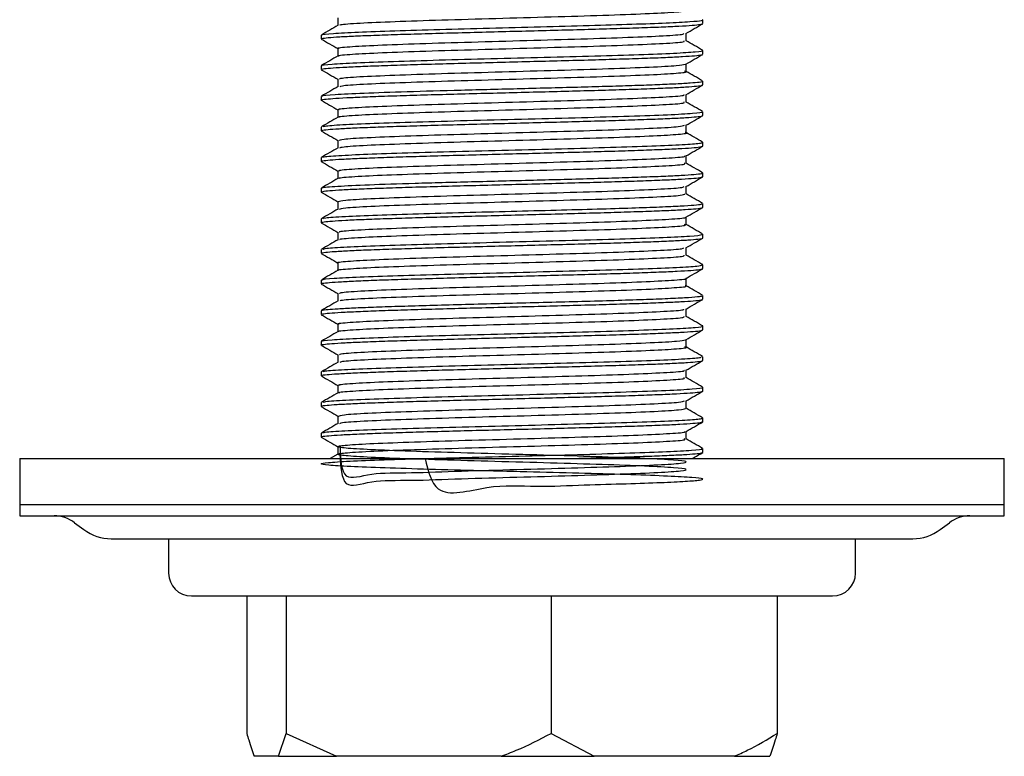
# Model space of a CAD drawing. Units: millimetres. Extents: x 17 to 270, y 25 to 441.
# Drawn here: x 147 to 190, y 184 to 216 of the extents above; entities that cross this region are included whole.
import ezdxf

# ---------------------------------------------------------------- set-up
doc = ezdxf.new("R2010")
doc.units = ezdxf.units.MM

msp = doc.modelspace()

# ---------------------------------------------------------------- linework, layer by layer
at = {"color": 7, "linetype": 'Continuous', "lineweight": 25}
for p, q in [((161.268, 216.517), (161.268, 216.188)), ((177.206, 216.268), (177.206, 216.434)), ((160.544, 215.765), (160.544, 215.599)), ((177.206, 214.931), (177.206, 215.097)), ((160.544, 214.428), (160.544, 214.262)), ((177.206, 213.593), (177.206, 213.76)), ((160.544, 213.091), (160.544, 212.924)), ((177.206, 212.256), (177.206, 212.423)), ((160.544, 211.754), (160.544, 211.587)), ((177.206, 210.919), (177.206, 211.086)), ((160.544, 210.417), (160.544, 210.251)), ((177.206, 209.582), (177.206, 209.749)), ((160.544, 209.08), (160.544, 208.914)), ((177.206, 208.246), (177.206, 208.412)), ((160.544, 207.743), (160.544, 207.577)), ((177.206, 206.908), (177.206, 207.075)), ((160.544, 206.406), (160.544, 206.24)), ((177.202, 205.744), (177.172, 205.748)), ((177.204, 205.567), (177.195, 205.571)), ((177.206, 205.571), (177.206, 205.738)), ((160.544, 205.069), (160.544, 204.902)), ((177.206, 204.234), (177.206, 204.401)), ((160.544, 203.732), (160.544, 203.565)), ((177.206, 202.897), (177.206, 203.064)), ((160.544, 202.395), (160.544, 202.229)), ((177.206, 201.561), (177.206, 201.727)), ((160.544, 201.058), (160.544, 200.892)), ((176.48, 200.807), (176.48, 201.137)), ((177.206, 200.224), (177.206, 200.39)), ((160.544, 199.721), (160.544, 199.555)), ((176.48, 199.47), (176.48, 199.799)), ((176.478, 199.476), (176.45, 199.48)), ((177.206, 198.886), (177.206, 199.053)), ((160.544, 198.384), (160.544, 198.217)), ((161.275, 197.474), (160.939, 197.28)), ((177.206, 197.549), (177.206, 197.716)), ((147.375, 197.28), (147.375, 195.28)), ((147.375, 197.28), (148.525, 197.28)), ((148.525, 197.28), (190.375, 197.28)), ((190.375, 195.28), (190.375, 197.28)), ((147.375, 195.28), (147.375, 194.78)), ((147.375, 195.28), (169.436, 195.28)), ((147.375, 195.28), (148.525, 195.28)), ((148.525, 195.28), (190.375, 195.28)), ((169.436, 195.28), (190.375, 195.28)), ((190.375, 194.78), (190.375, 195.28)), ((147.375, 194.78), (169.436, 194.78)), ((149.775, 194.48), (150.175, 194.18)), ((169.436, 194.78), (190.375, 194.78)), ((187.575, 194.18), (187.975, 194.48)), ((151.375, 193.78), (186.375, 193.78)), ((153.875, 193.78), (153.875, 192.28)), ((183.875, 192.28), (183.875, 193.78)), ((154.875, 191.28), (182.875, 191.28)), ((157.294, 191.28), (157.294, 185.28)), ((159.01, 191.28), (159.01, 185.28)), ((170.59, 191.28), (170.59, 185.28)), ((180.455, 191.28), (180.455, 185.28)), ((158.684, 184.28), (159.01, 185.28)), ((159.01, 185.28), (161.204, 184.28)), ((170.59, 185.28), (172.46, 184.28)), ((158.684, 184.28), (157.619, 184.28)), ((158.684, 184.28), (161.204, 184.28)), ((168.396, 184.28), (161.204, 184.28)), ((168.396, 184.28), (172.46, 184.28)), ((178.586, 184.28), (172.46, 184.28)), ((178.586, 184.28), (180.13, 184.28))]:
    msp.add_line(p, q, dxfattribs=at)
at = {"color": 7, "linetype": 'Continuous', "lineweight": 25, "flags": 128}
for points in [[(176.48, 215.514), (176.48, 215.682), (176.48, 215.843)], [(161.269, 215.18), (161.269, 215.013), (161.269, 214.851)], [(176.48, 214.177), (176.48, 214.344), (176.48, 214.506)], [(161.269, 213.843), (161.269, 213.676), (161.269, 213.514)], [(176.481, 212.841), (176.481, 213.008), (176.481, 213.169)], [(161.268, 212.506), (161.268, 212.339), (161.268, 212.177)], [(176.482, 211.503), (176.482, 211.671), (176.482, 211.833)], [(161.268, 211.169), (161.268, 211.002), (161.268, 210.84)], [(176.481, 210.167), (176.481, 210.334), (176.481, 210.496)], [(161.268, 209.832), (161.268, 209.665), (161.268, 209.503)], [(176.481, 208.829), (176.481, 208.997), (176.481, 209.159)], [(161.269, 208.495), (161.269, 208.328), (161.269, 208.166)], [(176.48, 207.492), (176.48, 207.66), (176.48, 207.821)], [(161.269, 207.158), (161.269, 206.991), (161.269, 206.829)], [(176.481, 206.155), (176.481, 206.322), (176.481, 206.484)], [(161.268, 205.821), (161.268, 205.654), (161.268, 205.492)], [(176.482, 204.819), (176.482, 204.986), (176.482, 205.148)], [(161.268, 204.485), (161.268, 204.317), (161.268, 204.155)], [(176.482, 203.482), (176.482, 203.649), (176.482, 203.811)], [(161.268, 203.147), (161.268, 202.98), (161.268, 202.818)], [(176.481, 202.144), (176.481, 202.312), (176.481, 202.474)], [(161.269, 201.81), (161.269, 201.643), (161.269, 201.481)], [(161.269, 200.473), (161.269, 200.306), (161.269, 200.144)], [(161.268, 199.136), (161.268, 198.969), (161.268, 198.807)], [(176.481, 198.133), (176.481, 198.301), (176.481, 198.463)], [(161.267, 197.799), (161.267, 197.632), (161.267, 197.47)]]:
    msp.add_lwpolyline(points, dxfattribs=at)
at = {"color": 7, "linetype": 'Continuous', "lineweight": 25}
for centre, radius, start, end in [((148.875, 193.28), 1.5, 53.1301, 90), ((188.875, 193.28), 1.5, 90, 126.8699), ((151.375, 195.78), 2, 233.1301, 270), ((186.375, 195.78), 2, 270, 306.8699), ((154.875, 192.28), 1, 180, 270), ((182.875, 192.28), 1, 270, 0)]:
    msp.add_arc(centre, radius, start, end, dxfattribs=at)
for points, knots in [([(161.374, 216.193), (161.369, 216.204), (161.356, 216.236), (162.164, 216.292), (163.672, 216.361), (165.759, 216.429), (168.151, 216.497), (170.622, 216.566), (172.909, 216.634), (174.801, 216.702), (176.02, 216.771), (176.56, 216.82), (176.441, 216.847), (176.423, 216.851)], [0, 0, 0, 0, 0.0462402, 0.1501353, 0.2540547, 0.3579578, 0.4618113, 0.5656971, 0.6695895, 0.773512, 0.8774054, 0.9812888, 1, 1, 1, 1]), ([(160.61, 215.765), (160.591, 215.771), (160.503, 215.796), (161.001, 215.841), (162.074, 215.9), (163.698, 215.959), (165.679, 216.017), (167.879, 216.074), (170.131, 216.131), (172.274, 216.188), (174.164, 216.244), (175.675, 216.299), (176.725, 216.354), (177.114, 216.397), (177.211, 216.423), (177.198, 216.432), (177.195, 216.434)], [0, 0, 0, 0, 0.025215, 0.114104, 0.202269, 0.289711, 0.376428, 0.462421, 0.54769, 0.632235, 0.716055, 0.79915, 0.881521, 0.963167, 0.990286, 1, 1, 1, 1]), ([(161.277, 216.193), (161.157, 216.124), (160.915, 215.984), (160.674, 215.844), (160.553, 215.775)], [0, 0, 0, 0, 0.499979, 1, 1, 1, 1]), ([(160.572, 215.599), (160.57, 215.607), (160.564, 215.626), (160.823, 215.656), (161.307, 215.693), (162.022, 215.73), (162.921, 215.764), (164, 215.8), (165.206, 215.837), (166.528, 215.872), (167.904, 215.908), (169.32, 215.945), (170.712, 215.98), (172.063, 216.016), (173.312, 216.053), (174.446, 216.088), (175.411, 216.123), (176.201, 216.16), (176.769, 216.195), (177.11, 216.228), (177.153, 216.248), (177.171, 216.257)], [0, 0, 0, 0, 0.034351, 0.088119, 0.143447, 0.197215, 0.252542, 0.30631, 0.361636, 0.415404, 0.470731, 0.524499, 0.579827, 0.633594, 0.688922, 0.74269, 0.798017, 0.851784, 0.907111, 0.960879, 1, 1, 1, 1]), ([(176.47, 215.838), (176.592, 215.908), (176.836, 216.049), (177.08, 216.19), (177.202, 216.261)], [0, 0, 0, 0, 0.499982, 1, 1, 1, 1]), ([(160.544, 215.594), (160.666, 215.523), (160.908, 215.384), (161.15, 215.244), (161.269, 215.175)], [0, 0, 0, 0, 0.504841, 1, 1, 1, 1]), ([(161.32, 214.846), (161.304, 214.85), (161.183, 214.876), (161.709, 214.925), (162.909, 214.993), (164.789, 215.062), (167.068, 215.13), (169.538, 215.198), (171.937, 215.267), (174.032, 215.335), (175.564, 215.404), (176.415, 215.463), (176.396, 215.5), (176.389, 215.514)], [0, 0, 0, 0, 0.015944, 0.11823, 0.220502, 0.322737, 0.424979, 0.52722, 0.629507, 0.73177, 0.834032, 0.936245, 1, 1, 1, 1]), ([(161.321, 215.18), (161.304, 215.184), (161.183, 215.21), (161.709, 215.259), (162.909, 215.328), (164.789, 215.396), (167.068, 215.464), (169.538, 215.533), (171.936, 215.601), (174.034, 215.669), (175.557, 215.738), (176.381, 215.794), (176.376, 215.827), (176.374, 215.838)], [0, 0, 0, 0, 0.01627, 0.120293, 0.224301, 0.328273, 0.432251, 0.536229, 0.640252, 0.744252, 0.848251, 0.9522, 1, 1, 1, 1]), ([(177.197, 215.106), (177.076, 215.175), (176.837, 215.313), (176.598, 215.451), (176.48, 215.52)], [0, 0, 0, 0, 0.505501, 1, 1, 1, 1]), ([(160.598, 214.428), (160.581, 214.432), (160.486, 214.457), (160.951, 214.5), (161.994, 214.56), (163.628, 214.62), (165.655, 214.679), (167.937, 214.739), (170.291, 214.798), (172.535, 214.858), (174.492, 214.917), (176.02, 214.977), (176.962, 215.037), (177.266, 215.079), (177.189, 215.102), (177.178, 215.106)], [0, 0, 0, 0, 0.018736, 0.106671, 0.194606, 0.282541, 0.370476, 0.458411, 0.546346, 0.63428, 0.722215, 0.81015, 0.898085, 0.98602, 1, 1, 1, 1]), ([(161.279, 214.857), (161.158, 214.787), (160.917, 214.647), (160.675, 214.508), (160.555, 214.438)], [0, 0, 0, 0, 0.499979, 1, 1, 1, 1]), ([(160.557, 214.262), (160.568, 214.272), (160.593, 214.295), (160.915, 214.328), (161.46, 214.364), (162.215, 214.401), (163.165, 214.436), (164.269, 214.471), (165.514, 214.509), (166.843, 214.544), (168.242, 214.579), (169.647, 214.617), (171.042, 214.652), (172.363, 214.687), (173.596, 214.724), (174.686, 214.759), (175.618, 214.794), (176.355, 214.831), (176.872, 214.867), (177.148, 214.896), (177.163, 214.914), (177.167, 214.92)], [0, 0, 0, 0, 0.046465, 0.101801, 0.155578, 0.210915, 0.264692, 0.320028, 0.373805, 0.429142, 0.482919, 0.538256, 0.592034, 0.647371, 0.701148, 0.756484, 0.810261, 0.865598, 0.919375, 0.974712, 1, 1, 1, 1]), ([(176.47, 214.5), (176.592, 214.571), (176.836, 214.712), (177.08, 214.853), (177.202, 214.923)], [0, 0, 0, 0, 0.499984, 1, 1, 1, 1]), ([(160.543, 214.257), (160.665, 214.187), (160.907, 214.047), (161.149, 213.907), (161.269, 213.838)], [0, 0, 0, 0, 0.504626, 1, 1, 1, 1]), ([(161.347, 213.843), (161.355, 213.859), (161.373, 213.899), (162.299, 213.961), (163.893, 214.029), (166.025, 214.097), (168.441, 214.166), (170.903, 214.234), (173.16, 214.302), (174.963, 214.371), (176.168, 214.437), (176.35, 214.48), (176.436, 214.501)], [0, 0, 0, 0, 0.0747615, 0.1786919, 0.2826168, 0.3865064, 0.4904706, 0.5944122, 0.6983664, 0.8022642, 0.9061686, 1, 1, 1, 1]), ([(161.376, 213.52), (161.385, 213.533), (161.411, 213.568), (162.305, 213.626), (163.891, 213.695), (166.026, 213.763), (168.44, 213.831), (170.904, 213.9), (173.154, 213.968), (174.986, 214.036), (176.122, 214.105), (176.596, 214.155), (176.437, 214.182), (176.411, 214.187)], [0, 0, 0, 0, 0.056595, 0.15913, 0.26166, 0.364155, 0.466724, 0.56927, 0.671829, 0.774332, 0.876842, 0.9794, 1, 1, 1, 1]), ([(177.197, 213.768), (177.076, 213.838), (176.837, 213.976), (176.598, 214.114), (176.48, 214.182)], [0, 0, 0, 0, 0.505518, 1, 1, 1, 1]), ([(160.618, 213.091), (160.598, 213.098), (160.511, 213.125), (161.08, 213.174), (162.325, 213.237), (164.244, 213.302), (166.228, 213.357), (167.942, 213.402), (169.273, 213.436), (170.606, 213.47), (171.907, 213.504), (173.138, 213.539), (174.266, 213.574), (175.255, 213.61), (176.073, 213.646), (176.693, 213.682), (177.041, 213.714), (177.191, 213.74), (177.195, 213.754), (177.196, 213.76)], [0, 0, 0, 0, 0.029431, 0.122564, 0.217601, 0.31454, 0.413379, 0.463668, 0.514436, 0.565684, 0.617411, 0.669617, 0.722302, 0.775467, 0.829112, 0.883235, 0.937837, 0.974531, 1, 1, 1, 1]), ([(160.553, 212.924), (160.55, 212.925), (160.512, 212.938), (160.661, 212.964), (161.018, 213), (161.619, 213.035), (162.426, 213.072), (163.409, 213.108), (164.557, 213.143), (165.816, 213.18), (167.175, 213.216), (168.569, 213.25), (169.984, 213.288), (171.356, 213.323), (172.669, 213.358), (173.863, 213.395), (174.926, 213.431), (175.806, 213.466), (176.502, 213.503), (176.957, 213.539), (177.181, 213.565), (177.175, 213.58), (177.174, 213.583)], [0, 0, 0, 0, 0.0047693, 0.0600929, 0.1138568, 0.1691799, 0.2229438, 0.2782668, 0.3320314, 0.3873552, 0.4411197, 0.4964435, 0.5502072, 0.60553, 0.6592943, 0.7146178, 0.7683818, 0.823705, 0.8774693, 0.9327926, 0.9865573, 1, 1, 1, 1]), ([(161.28, 213.52), (161.159, 213.45), (160.917, 213.311), (160.676, 213.171), (160.555, 213.101)], [0, 0, 0, 0, 0.499978, 1, 1, 1, 1]), ([(176.471, 213.164), (176.593, 213.234), (176.837, 213.375), (177.081, 213.516), (177.203, 213.587)], [0, 0, 0, 0, 0.4999816, 1, 1, 1, 1]), ([(160.544, 212.92), (160.666, 212.849), (160.907, 212.71), (161.148, 212.57), (161.268, 212.501)], [0, 0, 0, 0, 0.505455, 1, 1, 1, 1]), ([(161.346, 212.506), (161.323, 212.513), (161.216, 212.542), (161.812, 212.593), (163.101, 212.662), (165.037, 212.73), (167.353, 212.798), (169.828, 212.867), (172.201, 212.935), (174.247, 213.003), (175.692, 213.072), (176.429, 213.125), (176.391, 213.156), (176.382, 213.164)], [0, 0, 0, 0, 0.028164, 0.132205, 0.236156, 0.340217, 0.444254, 0.548307, 0.652328, 0.756317, 0.860351, 0.964388, 1, 1, 1, 1]), ([(160.628, 211.765), (160.652, 211.778), (160.713, 211.811), (161.552, 211.864), (162.988, 211.924), (164.927, 211.985), (167.187, 212.046), (169.594, 212.107), (171.953, 212.168), (174.066, 212.229), (175.761, 212.291), (176.86, 212.353), (177.225, 212.397), (177.197, 212.42), (177.194, 212.423)], [0, 0, 0, 0, 0.059613, 0.150795, 0.242356, 0.334295, 0.426613, 0.51931, 0.612386, 0.70584, 0.799673, 0.893885, 0.988475, 1, 1, 1, 1]), ([(161.346, 212.172), (161.323, 212.178), (161.216, 212.207), (161.812, 212.259), (163.101, 212.327), (165.037, 212.396), (167.353, 212.464), (169.828, 212.533), (172.202, 212.601), (174.245, 212.669), (175.7, 212.738), (176.457, 212.795), (176.401, 212.829), (176.383, 212.841)], [0, 0, 0, 0, 0.02765, 0.129937, 0.232137, 0.334445, 0.436729, 0.539028, 0.641296, 0.743532, 0.845814, 0.948098, 1, 1, 1, 1]), ([(177.198, 212.431), (177.078, 212.501), (176.839, 212.639), (176.6, 212.777), (176.481, 212.845)], [0, 0, 0, 0, 0.505216, 1, 1, 1, 1]), ([(161.279, 212.184), (161.158, 212.114), (160.917, 211.974), (160.675, 211.835), (160.555, 211.765)], [0, 0, 0, 0, 0.4999842, 1, 1, 1, 1]), ([(160.571, 211.587), (160.563, 211.591), (160.534, 211.607), (160.725, 211.635), (161.139, 211.672), (161.794, 211.706), (162.639, 211.744), (163.671, 211.78), (164.84, 211.814), (166.135, 211.851), (167.496, 211.888), (168.909, 211.922), (170.308, 211.958), (171.678, 211.995), (172.958, 212.03), (174.132, 212.066), (175.147, 212.103), (175.991, 212.138), (176.633, 212.174), (177.032, 212.211), (177.214, 212.234), (177.196, 212.246), (177.196, 212.247)], [0, 0, 0, 0, 0.01841, 0.072118, 0.127384, 0.181092, 0.236359, 0.290068, 0.345334, 0.399043, 0.454308, 0.508017, 0.563283, 0.616992, 0.672257, 0.725966, 0.781232, 0.834941, 0.890208, 0.943916, 0.999182, 1, 1, 1, 1]), ([(176.472, 211.827), (176.594, 211.898), (176.838, 212.039), (177.082, 212.18), (177.204, 212.25)], [0, 0, 0, 0, 0.4999792, 1, 1, 1, 1]), ([(160.545, 211.582), (160.667, 211.512), (160.908, 211.372), (161.149, 211.233), (161.268, 211.164)], [0, 0, 0, 0, 0.506149, 1, 1, 1, 1]), ([(161.323, 211.169), (161.353, 211.188), (161.421, 211.23), (162.45, 211.294), (164.121, 211.363), (166.297, 211.431), (168.732, 211.5), (171.181, 211.568), (173.4, 211.636), (175.132, 211.705), (176.232, 211.768), (176.355, 211.809), (176.409, 211.827)], [0, 0, 0, 0, 0.086504, 0.190362, 0.29421, 0.398083, 0.501934, 0.605744, 0.709579, 0.813428, 0.917303, 1, 1, 1, 1]), ([(161.363, 210.846), (161.391, 210.861), (161.462, 210.899), (162.455, 210.96), (164.12, 211.029), (166.297, 211.097), (168.731, 211.165), (171.183, 211.234), (173.393, 211.302), (175.161, 211.37), (176.205, 211.439), (176.623, 211.486), (176.457, 211.511), (176.444, 211.513)], [0, 0, 0, 0, 0.06937, 0.171816, 0.274253, 0.376713, 0.479152, 0.581551, 0.683975, 0.786411, 0.888874, 0.991305, 1, 1, 1, 1]), ([(177.198, 211.094), (177.078, 211.164), (176.839, 211.302), (176.6, 211.44), (176.482, 211.509)], [0, 0, 0, 0, 0.505299, 1, 1, 1, 1]), ([(161.277, 210.846), (161.156, 210.776), (160.915, 210.636), (160.673, 210.497), (160.553, 210.427)], [0, 0, 0, 0, 0.499983, 1, 1, 1, 1]), ([(160.572, 210.251), (160.568, 210.257), (160.557, 210.276), (160.801, 210.307), (161.277, 210.344), (161.974, 210.378), (162.871, 210.414), (163.931, 210.451), (165.141, 210.486), (166.446, 210.522), (167.833, 210.559), (169.236, 210.594), (170.641, 210.63), (171.984, 210.667), (173.251, 210.702), (174.382, 210.737), (175.366, 210.775), (176.16, 210.81), (176.746, 210.845), (177.104, 210.879), (177.156, 210.9), (177.179, 210.91)], [0, 0, 0, 0, 0.030504, 0.085757, 0.139454, 0.194708, 0.248405, 0.303658, 0.357355, 0.412609, 0.466305, 0.521558, 0.575255, 0.630508, 0.684205, 0.73946, 0.793156, 0.848409, 0.902106, 0.95736, 1, 1, 1, 1]), ([(160.629, 210.427), (160.623, 210.435), (160.601, 210.462), (161.239, 210.509), (162.483, 210.569), (164.265, 210.628), (166.396, 210.688), (168.723, 210.748), (171.06, 210.807), (173.228, 210.867), (175.055, 210.926), (176.408, 210.986), (177.025, 211.036), (177.21, 211.069), (177.193, 211.082), (177.188, 211.086)], [0, 0, 0, 0, 0.034456, 0.1248887, 0.2153215, 0.3057542, 0.3961869, 0.4866196, 0.5770524, 0.6674851, 0.7579178, 0.8483506, 0.9387833, 0.9841105, 1, 1, 1, 1]), ([(176.472, 210.49), (176.594, 210.561), (176.838, 210.702), (177.082, 210.843), (177.204, 210.913)], [0, 0, 0, 0, 0.49998, 1, 1, 1, 1]), ([(161.361, 209.832), (161.337, 209.841), (161.253, 209.873), (161.928, 209.927), (163.299, 209.996), (165.293, 210.064), (167.638, 210.132), (170.115, 210.201), (172.459, 210.269), (174.454, 210.337), (175.817, 210.406), (176.476, 210.457), (176.413, 210.485), (176.401, 210.49)], [0, 0, 0, 0, 0.040305, 0.144183, 0.248103, 0.352005, 0.455875, 0.559745, 0.663625, 0.767544, 0.871439, 0.975337, 1, 1, 1, 1]), ([(160.546, 210.245), (160.668, 210.174), (160.908, 210.035), (161.149, 209.896), (161.268, 209.827)], [0, 0, 0, 0, 0.506333, 1, 1, 1, 1]), ([(161.349, 209.507), (161.336, 209.513), (161.271, 209.542), (161.936, 209.593), (163.297, 209.661), (165.294, 209.73), (167.638, 209.798), (170.115, 209.866), (172.46, 209.935), (174.452, 210.003), (175.826, 210.072), (176.496, 210.126), (176.412, 210.158), (176.388, 210.167)], [0, 0, 0, 0, 0.0260078, 0.1297149, 0.2334633, 0.3371929, 0.4408915, 0.5445899, 0.6482988, 0.7520463, 0.8557694, 0.9594962, 1, 1, 1, 1]), ([(177.197, 209.758), (177.076, 209.828), (176.838, 209.966), (176.599, 210.104), (176.481, 210.172)], [0, 0, 0, 0, 0.506372, 1, 1, 1, 1]), ([(161.275, 209.507), (161.155, 209.438), (160.913, 209.298), (160.672, 209.159), (160.551, 209.089)], [0, 0, 0, 0, 0.499985, 1, 1, 1, 1]), ([(160.563, 208.914), (160.57, 208.924), (160.586, 208.945), (160.894, 208.978), (161.42, 209.015), (162.172, 209.051), (163.104, 209.085), (164.209, 209.122), (165.437, 209.158), (166.774, 209.193), (168.158, 209.23), (169.575, 209.266), (170.96, 209.301), (172.297, 209.338), (173.526, 209.374), (174.634, 209.409), (175.568, 209.445), (176.322, 209.482), (176.848, 209.516), (177.141, 209.548), (177.16, 209.566), (177.167, 209.573)], [0, 0, 0, 0, 0.044153, 0.09785, 0.153104, 0.2068, 0.262054, 0.31575, 0.371003, 0.424699, 0.479953, 0.53365, 0.588904, 0.6426, 0.697853, 0.75155, 0.806804, 0.8605, 0.915754, 0.96945, 1, 1, 1, 1]), ([(160.622, 209.089), (160.611, 209.095), (160.558, 209.122), (161.199, 209.17), (162.547, 209.235), (164.245, 209.29), (165.82, 209.335), (167.103, 209.369), (168.447, 209.404), (169.816, 209.438), (171.175, 209.474), (172.485, 209.509), (173.706, 209.545), (174.8, 209.582), (175.729, 209.618), (176.463, 209.656), (176.959, 209.693), (177.198, 209.724), (177.184, 209.743), (177.18, 209.749)], [0, 0, 0, 0, 0.026684, 0.122518, 0.220622, 0.320996, 0.372195, 0.423966, 0.476309, 0.529225, 0.582713, 0.636773, 0.691406, 0.74661, 0.802387, 0.858736, 0.915657, 0.97315, 1, 1, 1, 1]), ([(176.472, 209.153), (176.594, 209.224), (176.838, 209.365), (177.082, 209.506), (177.204, 209.576)], [0, 0, 0, 0, 0.4999804, 1, 1, 1, 1]), ([(161.287, 208.495), (161.348, 208.517), (161.471, 208.561), (162.616, 208.628), (164.354, 208.697), (166.571, 208.765), (169.022, 208.833), (171.456, 208.902), (173.634, 208.97), (175.294, 209.039), (176.291, 209.1), (176.36, 209.138), (176.388, 209.153)], [0, 0, 0, 0, 0.098696, 0.202534, 0.306356, 0.410164, 0.513954, 0.617807, 0.721638, 0.825487, 0.929261, 1, 1, 1, 1]), ([(160.547, 208.908), (160.669, 208.837), (160.909, 208.698), (161.15, 208.559), (161.269, 208.49)], [0, 0, 0, 0, 0.5062954, 1, 1, 1, 1]), ([(161.335, 208.17), (161.39, 208.189), (161.512, 208.23), (162.619, 208.294), (164.353, 208.363), (166.572, 208.431), (169.021, 208.499), (171.456, 208.568), (173.633, 208.636), (175.299, 208.704), (176.331, 208.769), (176.396, 208.811), (176.426, 208.829)], [0, 0, 0, 0, 0.08438, 0.188078, 0.291759, 0.395427, 0.499077, 0.60279, 0.706481, 0.810189, 0.913823, 1, 1, 1, 1]), ([(177.195, 208.422), (177.074, 208.492), (176.836, 208.629), (176.598, 208.767), (176.481, 208.835)], [0, 0, 0, 0, 0.507034, 1, 1, 1, 1]), ([(160.549, 207.577), (160.547, 207.578), (160.508, 207.59), (160.65, 207.615), (160.989, 207.649), (161.584, 207.686), (162.372, 207.722), (163.355, 207.757), (164.484, 207.793), (165.75, 207.83), (167.092, 207.864), (168.497, 207.902), (169.9, 207.938), (171.287, 207.973), (172.593, 208.009), (173.805, 208.046), (174.867, 208.08), (175.766, 208.116), (176.467, 208.153), (176.941, 208.188), (177.176, 208.216), (177.173, 208.232), (177.173, 208.236)], [0, 0, 0, 0, 0.0025261, 0.0562232, 0.1114776, 0.1651739, 0.2204273, 0.2741241, 0.3293781, 0.3830749, 0.438329, 0.4920258, 0.5472798, 0.6009771, 0.6562316, 0.7099281, 0.7651818, 0.8188783, 0.874132, 0.9278289, 0.9830829, 1, 1, 1, 1]), ([(161.276, 208.17), (161.156, 208.101), (160.914, 207.961), (160.673, 207.821), (160.552, 207.752)], [0, 0, 0, 0, 0.499981, 1, 1, 1, 1]), ([(160.642, 207.752), (160.651, 207.764), (160.674, 207.798), (161.502, 207.851), (162.904, 207.91), (164.721, 207.968), (166.741, 208.023), (168.813, 208.076), (170.798, 208.127), (172.592, 208.175), (174.122, 208.221), (175.348, 208.265), (176.258, 208.307), (176.851, 208.346), (177.168, 208.381), (177.178, 208.402), (177.183, 208.412)], [0, 0, 0, 0, 0.056803, 0.150613, 0.241029, 0.328048, 0.411666, 0.491883, 0.568695, 0.6421, 0.712097, 0.778684, 0.841858, 0.901618, 0.957961, 1, 1, 1, 1]), ([(176.471, 207.816), (176.593, 207.887), (176.837, 208.028), (177.081, 208.169), (177.203, 208.239)], [0, 0, 0, 0, 0.49998, 1, 1, 1, 1]), ([(161.366, 207.158), (161.348, 207.17), (161.295, 207.204), (162.051, 207.261), (163.506, 207.33), (165.552, 207.398), (167.925, 207.466), (170.401, 207.535), (172.714, 207.603), (174.656, 207.671), (175.926, 207.74), (176.519, 207.788), (176.439, 207.814), (176.43, 207.816)], [0, 0, 0, 0, 0.052691, 0.156576, 0.260449, 0.364252, 0.468152, 0.572031, 0.675927, 0.77978, 0.883619, 0.987492, 1, 1, 1, 1]), ([(160.547, 207.57), (160.669, 207.5), (160.909, 207.361), (161.15, 207.222), (161.269, 207.153)], [0, 0, 0, 0, 0.506416, 1, 1, 1, 1]), ([(161.367, 206.833), (161.357, 206.842), (161.319, 206.873), (162.058, 206.927), (163.504, 206.995), (165.553, 207.064), (167.925, 207.132), (170.401, 207.2), (172.714, 207.269), (174.653, 207.337), (175.938, 207.405), (176.533, 207.457), (176.426, 207.486), (176.404, 207.492)], [0, 0, 0, 0, 0.038176, 0.141937, 0.245688, 0.349368, 0.453147, 0.556903, 0.660676, 0.764407, 0.868124, 0.971875, 1, 1, 1, 1]), ([(177.194, 207.085), (177.073, 207.155), (176.835, 207.292), (176.597, 207.43), (176.48, 207.497)], [0, 0, 0, 0, 0.507324, 1, 1, 1, 1]), ([(160.566, 206.24), (160.56, 206.243), (160.528, 206.258), (160.708, 206.286), (161.112, 206.321), (161.749, 206.357), (162.591, 206.394), (163.605, 206.428), (164.777, 206.465), (166.055, 206.502), (167.425, 206.537), (168.824, 206.572), (170.237, 206.61), (171.598, 206.644), (172.895, 206.68), (174.065, 206.717), (175.099, 206.752), (175.946, 206.788), (176.605, 206.825), (177.015, 206.86), (177.206, 206.885), (177.189, 206.898), (177.187, 206.899)], [0, 0, 0, 0, 0.014595, 0.06981, 0.123469, 0.178685, 0.232344, 0.287559, 0.341219, 0.396435, 0.450095, 0.505311, 0.55897, 0.614185, 0.667845, 0.72306, 0.77672, 0.831935, 0.885595, 0.940811, 0.99447, 1, 1, 1, 1]), ([(161.277, 206.833), (161.156, 206.764), (160.915, 206.624), (160.673, 206.485), (160.553, 206.415)], [0, 0, 0, 0, 0.499979, 1, 1, 1, 1]), ([(160.614, 206.415), (160.646, 206.429), (160.721, 206.464), (161.589, 206.518), (163.026, 206.578), (164.942, 206.637), (167.157, 206.697), (169.508, 206.756), (171.809, 206.816), (173.881, 206.876), (175.567, 206.935), (176.714, 206.995), (177.189, 207.041), (177.182, 207.068), (177.181, 207.075)], [0, 0, 0, 0, 0.066159, 0.156444, 0.246728, 0.337013, 0.427297, 0.517582, 0.607866, 0.698151, 0.788435, 0.87872, 0.969004, 1, 1, 1, 1]), ([(176.473, 206.48), (176.595, 206.55), (176.839, 206.691), (177.083, 206.832), (177.205, 206.903)], [0, 0, 0, 0, 0.4999808, 1, 1, 1, 1]), ([(161.293, 205.821), (161.285, 205.823), (161.156, 205.847), (161.639, 205.894), (162.765, 205.962), (164.598, 206.031), (166.849, 206.099), (169.313, 206.168), (171.728, 206.236), (173.86, 206.304), (175.447, 206.373), (176.344, 206.431), (176.368, 206.467), (176.376, 206.48)], [0, 0, 0, 0, 0.007167, 0.110929, 0.214614, 0.318374, 0.422125, 0.525899, 0.629647, 0.733364, 0.837097, 0.940851, 1, 1, 1, 1]), ([(160.547, 206.233), (160.669, 206.162), (160.909, 206.024), (161.149, 205.885), (161.268, 205.816)], [0, 0, 0, 0, 0.507238, 1, 1, 1, 1]), ([(161.293, 205.487), (161.285, 205.488), (161.156, 205.513), (161.639, 205.56), (162.765, 205.628), (164.598, 205.697), (166.849, 205.765), (169.313, 205.833), (171.728, 205.902), (173.858, 205.97), (175.453, 206.038), (176.377, 206.1), (176.393, 206.139), (176.4, 206.155)], [0, 0, 0, 0, 0.007008, 0.109271, 0.211458, 0.313719, 0.415972, 0.518248, 0.620496, 0.722716, 0.824951, 0.927206, 1, 1, 1, 1]), ([(177.194, 205.748), (177.073, 205.818), (176.835, 205.955), (176.598, 206.093), (176.481, 206.16)], [0, 0, 0, 0, 0.507952, 1, 1, 1, 1]), ([(160.574, 204.902), (160.568, 204.908), (160.552, 204.926), (160.783, 204.957), (161.241, 204.992), (161.933, 205.028), (162.812, 205.066), (163.873, 205.101), (165.066, 205.136), (166.378, 205.173), (167.748, 205.209), (169.164, 205.243), (170.558, 205.28), (171.918, 205.316), (173.178, 205.351), (174.328, 205.389), (175.313, 205.424), (176.124, 205.459), (176.717, 205.496), (177.097, 205.531), (177.157, 205.552), (177.185, 205.562)], [0, 0, 0, 0, 0.028218, 0.081837, 0.137011, 0.19063, 0.245804, 0.299424, 0.354599, 0.408218, 0.463391, 0.517011, 0.572185, 0.625804, 0.680978, 0.734597, 0.789771, 0.843391, 0.898565, 0.952185, 1, 1, 1, 1]), ([(160.615, 205.069), (160.595, 205.076), (160.513, 205.102), (161.035, 205.148), (162.148, 205.208), (163.831, 205.267), (165.894, 205.327), (168.193, 205.386), (170.544, 205.446), (172.764, 205.505), (174.686, 205.565), (176.139, 205.624), (177.054, 205.682), (177.137, 205.72), (177.177, 205.738)], [0, 0, 0, 0, 0.028677, 0.117784, 0.206892, 0.296, 0.385108, 0.474215, 0.563323, 0.652431, 0.741539, 0.830646, 0.919754, 1, 1, 1, 1]), ([(176.474, 205.143), (176.596, 205.214), (176.84, 205.355), (177.084, 205.496), (177.206, 205.566)], [0, 0, 0, 0, 0.499979, 1, 1, 1, 1]), ([(161.276, 205.497), (161.155, 205.427), (160.914, 205.287), (160.672, 205.148), (160.552, 205.078)], [0, 0, 0, 0, 0.499981, 1, 1, 1, 1]), ([(161.361, 204.484), (161.354, 204.499), (161.337, 204.536), (162.185, 204.595), (163.722, 204.664), (165.816, 204.732), (168.215, 204.8), (170.685, 204.869), (172.963, 204.937), (174.846, 205.005), (176.026, 205.074), (176.563, 205.12), (176.469, 205.143), (176.467, 205.143)], [0, 0, 0, 0, 0.064373, 0.168132, 0.271887, 0.375679, 0.47945, 0.583195, 0.686932, 0.790691, 0.894481, 0.998247, 1, 1, 1, 1]), ([(160.547, 204.896), (160.669, 204.825), (160.909, 204.686), (161.149, 204.548), (161.268, 204.479)], [0, 0, 0, 0, 0.507965, 1, 1, 1, 1]), ([(161.375, 204.161), (161.373, 204.171), (161.368, 204.205), (162.191, 204.261), (163.721, 204.329), (165.816, 204.398), (168.215, 204.466), (170.684, 204.534), (172.964, 204.603), (174.843, 204.671), (176.039, 204.74), (176.569, 204.789), (176.446, 204.815), (176.43, 204.819)], [0, 0, 0, 0, 0.048682, 0.152568, 0.25645, 0.360368, 0.464265, 0.568137, 0.672, 0.775886, 0.879803, 0.983695, 1, 1, 1, 1]), ([(177.196, 204.41), (177.076, 204.48), (176.837, 204.618), (176.599, 204.756), (176.482, 204.824)], [0, 0, 0, 0, 0.506753, 1, 1, 1, 1]), ([(160.578, 203.742), (160.572, 203.743), (160.522, 203.756), (160.747, 203.78), (161.118, 203.814), (161.746, 203.849), (162.569, 203.885), (163.592, 203.921), (164.787, 203.958), (166.129, 203.995), (167.581, 204.033), (169.1, 204.072), (170.637, 204.111), (172.137, 204.151), (173.544, 204.192), (174.799, 204.233), (175.846, 204.275), (176.637, 204.318), (177.057, 204.356), (177.205, 204.384), (177.196, 204.397), (177.193, 204.401)], [0, 0, 0, 0, 0.006881, 0.057936, 0.109957, 0.162941, 0.21689, 0.271803, 0.327681, 0.384522, 0.442327, 0.501096, 0.560828, 0.621524, 0.683183, 0.745805, 0.80939, 0.873938, 0.939449, 0.983701, 1, 1, 1, 1]), ([(161.277, 204.161), (161.156, 204.091), (160.915, 203.951), (160.673, 203.812), (160.552, 203.742)], [0, 0, 0, 0, 0.4999798, 1, 1, 1, 1]), ([(160.565, 203.565), (160.569, 203.574), (160.579, 203.595), (160.869, 203.629), (161.388, 203.665), (162.121, 203.699), (163.052, 203.737), (164.139, 203.773), (165.371, 203.807), (166.692, 203.844), (168.086, 203.88), (169.491, 203.915), (170.89, 203.952), (172.22, 203.988), (173.466, 204.023), (174.572, 204.06), (175.524, 204.096), (176.283, 204.13), (176.827, 204.167), (177.135, 204.199), (177.162, 204.218), (177.172, 204.225)], [0, 0, 0, 0, 0.040299, 0.095477, 0.149099, 0.204277, 0.257899, 0.313076, 0.366699, 0.421876, 0.475498, 0.530675, 0.584297, 0.639474, 0.693097, 0.748275, 0.801897, 0.857075, 0.910696, 0.965873, 1, 1, 1, 1]), ([(176.474, 203.806), (176.596, 203.877), (176.84, 204.018), (177.084, 204.159), (177.206, 204.229)], [0, 0, 0, 0, 0.49998, 1, 1, 1, 1]), ([(160.547, 203.559), (160.669, 203.488), (160.909, 203.35), (161.15, 203.211), (161.268, 203.142)], [0, 0, 0, 0, 0.507739, 1, 1, 1, 1]), ([(161.326, 203.147), (161.308, 203.151), (161.188, 203.178), (161.733, 203.228), (162.949, 203.296), (164.844, 203.365), (167.131, 203.433), (169.602, 203.501), (171.994, 203.57), (174.08, 203.638), (175.59, 203.707), (176.395, 203.763), (176.381, 203.796), (176.377, 203.806)], [0, 0, 0, 0, 0.019037, 0.122705, 0.226434, 0.330143, 0.433841, 0.537513, 0.641187, 0.744912, 0.848617, 0.952342, 1, 1, 1, 1]), ([(161.326, 202.813), (161.307, 202.817), (161.188, 202.844), (161.733, 202.894), (162.949, 202.962), (164.844, 203.031), (167.131, 203.099), (169.602, 203.167), (171.995, 203.236), (174.078, 203.304), (175.596, 203.372), (176.422, 203.432), (176.397, 203.468), (176.387, 203.482)], [0, 0, 0, 0, 0.018715, 0.120921, 0.223189, 0.325435, 0.427671, 0.529882, 0.632095, 0.734357, 0.8366, 0.938863, 1, 1, 1, 1]), ([(177.199, 203.072), (177.078, 203.142), (176.839, 203.28), (176.6, 203.418), (176.482, 203.487)], [0, 0, 0, 0, 0.5050256, 1, 1, 1, 1]), ([(160.598, 202.395), (160.581, 202.399), (160.485, 202.423), (160.949, 202.467), (161.991, 202.527), (163.623, 202.586), (165.65, 202.646), (167.932, 202.706), (170.286, 202.765), (172.531, 202.825), (174.491, 202.884), (176.012, 202.944), (176.982, 203.003), (177.213, 203.046), (177.206, 203.069), (177.199, 203.072), (177.198, 203.072)], [0, 0, 0, 0, 0.018488, 0.106476, 0.194464, 0.282453, 0.370441, 0.458429, 0.546417, 0.634406, 0.722394, 0.810382, 0.89837, 0.986359, 0.998389, 1, 1, 1, 1]), ([(160.576, 202.219), (160.563, 202.222), (160.502, 202.237), (160.63, 202.263), (160.967, 202.3), (161.542, 202.337), (162.327, 202.371), (163.291, 202.407), (164.423, 202.444), (165.671, 202.479), (167.022, 202.515), (168.412, 202.552), (169.829, 202.587), (171.206, 202.623), (172.529, 202.66), (173.736, 202.695), (174.816, 202.73), (175.718, 202.767), (176.436, 202.802), (176.919, 202.838), (177.169, 202.867), (177.169, 202.884), (177.17, 202.889)], [0, 0, 0, 0, 0.014088, 0.06843, 0.12124, 0.175581, 0.228392, 0.282734, 0.335544, 0.389885, 0.442695, 0.497037, 0.549847, 0.604189, 0.657, 0.711342, 0.764152, 0.818493, 0.871303, 0.925645, 0.978455, 1, 1, 1, 1]), ([(161.278, 202.824), (161.157, 202.754), (160.916, 202.615), (160.674, 202.475), (160.554, 202.406)], [0, 0, 0, 0, 0.499982, 1, 1, 1, 1]), ([(176.473, 202.469), (176.595, 202.54), (176.839, 202.681), (177.083, 202.822), (177.205, 202.892)], [0, 0, 0, 0, 0.499981, 1, 1, 1, 1]), ([(160.548, 202.222), (160.67, 202.152), (160.91, 202.013), (161.15, 201.874), (161.269, 201.805)], [0, 0, 0, 0, 0.507314, 1, 1, 1, 1]), ([(161.344, 201.81), (161.355, 201.827), (161.382, 201.867), (162.333, 201.929), (163.943, 201.998), (166.084, 202.066), (168.505, 202.134), (170.963, 202.203), (173.213, 202.271), (175, 202.339), (176.192, 202.406), (176.36, 202.449), (176.44, 202.469)], [0, 0, 0, 0, 0.076707, 0.180426, 0.284147, 0.387846, 0.491495, 0.595229, 0.698942, 0.802676, 0.906354, 1, 1, 1, 1]), ([(161.374, 201.487), (161.387, 201.5), (161.421, 201.536), (162.339, 201.595), (163.941, 201.663), (166.084, 201.732), (168.504, 201.8), (170.965, 201.868), (173.207, 201.937), (175.023, 202.005), (176.144, 202.073), (176.603, 202.123), (176.443, 202.15), (176.42, 202.153)], [0, 0, 0, 0, 0.05918, 0.161804, 0.26443, 0.367033, 0.469588, 0.572227, 0.674845, 0.777483, 0.880067, 0.982657, 1, 1, 1, 1]), ([(177.199, 201.735), (177.078, 201.805), (176.839, 201.943), (176.6, 202.081), (176.481, 202.15)], [0, 0, 0, 0, 0.5046583, 1, 1, 1, 1]), ([(160.635, 201.069), (160.636, 201.078), (160.641, 201.107), (161.346, 201.157), (162.654, 201.216), (164.481, 201.276), (166.641, 201.335), (168.977, 201.395), (171.306, 201.455), (173.442, 201.514), (175.232, 201.574), (176.496, 201.633), (177.166, 201.684), (177.137, 201.715), (177.126, 201.727)], [0, 0, 0, 0, 0.043432, 0.133945, 0.224458, 0.314972, 0.405485, 0.495998, 0.586511, 0.677024, 0.767538, 0.858051, 0.948564, 1, 1, 1, 1]), ([(160.565, 200.892), (160.558, 200.895), (160.524, 200.91), (160.694, 200.936), (161.08, 200.971), (161.712, 201.008), (162.536, 201.043), (163.549, 201.078), (164.704, 201.115), (165.988, 201.151), (167.342, 201.186), (168.752, 201.224), (170.153, 201.259), (171.53, 201.294), (172.82, 201.331), (174.009, 201.367), (175.042, 201.401), (175.907, 201.438), (176.572, 201.474), (177.001, 201.509), (177.2, 201.536), (177.186, 201.55), (177.184, 201.552)], [0, 0, 0, 0, 0.012347, 0.065985, 0.121179, 0.174816, 0.230009, 0.283646, 0.33884, 0.392477, 0.44767, 0.501308, 0.556501, 0.610139, 0.665332, 0.71897, 0.774163, 0.8278, 0.882993, 0.936631, 0.991824, 1, 1, 1, 1]), ([(161.279, 201.487), (161.158, 201.417), (160.917, 201.278), (160.676, 201.138), (160.555, 201.069)], [0, 0, 0, 0, 0.4999801, 1, 1, 1, 1]), ([(176.472, 201.132), (176.594, 201.203), (176.838, 201.344), (177.082, 201.485), (177.204, 201.555)], [0, 0, 0, 0, 0.499982, 1, 1, 1, 1]), ([(160.548, 200.885), (160.67, 200.815), (160.91, 200.675), (161.151, 200.536), (161.269, 200.468)], [0, 0, 0, 0, 0.507135, 1, 1, 1, 1]), ([(161.351, 200.473), (161.328, 200.48), (161.226, 200.51), (161.836, 200.562), (163.143, 200.63), (165.094, 200.699), (167.414, 200.767), (169.891, 200.835), (172.258, 200.904), (174.294, 200.972), (175.721, 201.041), (176.443, 201.094), (176.397, 201.124), (176.385, 201.132)], [0, 0, 0, 0, 0.031237, 0.134983, 0.238715, 0.342382, 0.446117, 0.549846, 0.653598, 0.757316, 0.861016, 0.964723, 1, 1, 1, 1]), ([(177.197, 200.398), (177.076, 200.468), (176.837, 200.606), (176.598, 200.744), (176.48, 200.813)], [0, 0, 0, 0, 0.505432, 1, 1, 1, 1]), ([(160.635, 199.731), (160.64, 199.742), (160.656, 199.772), (161.401, 199.823), (162.768, 199.884), (164.672, 199.945), (166.926, 200.006), (169.359, 200.068), (171.767, 200.13), (173.941, 200.192), (175.699, 200.255), (176.84, 200.318), (177.235, 200.363), (177.194, 200.387), (177.19, 200.39)], [0, 0, 0, 0, 0.04768, 0.139121, 0.231141, 0.32374, 0.41692, 0.510678, 0.605017, 0.699934, 0.795431, 0.891508, 0.988163, 1, 1, 1, 1]), ([(161.351, 200.139), (161.328, 200.146), (161.226, 200.175), (161.836, 200.228), (163.143, 200.296), (165.094, 200.364), (167.414, 200.433), (169.891, 200.501), (172.258, 200.57), (174.293, 200.638), (175.728, 200.706), (176.465, 200.763), (176.403, 200.796), (176.383, 200.807)], [0, 0, 0, 0, 0.030754, 0.133018, 0.23527, 0.337457, 0.439711, 0.54196, 0.644231, 0.746468, 0.848688, 0.950915, 1, 1, 1, 1]), ([(161.279, 200.15), (161.159, 200.08), (160.917, 199.941), (160.676, 199.801), (160.555, 199.731)], [0, 0, 0, 0, 0.499981, 1, 1, 1, 1]), ([(160.572, 199.555), (160.566, 199.56), (160.546, 199.578), (160.763, 199.607), (161.212, 199.642), (161.886, 199.679), (162.763, 199.715), (163.805, 199.75), (165.002, 199.787), (166.297, 199.823), (167.677, 199.858), (169.079, 199.895), (170.488, 199.931), (171.838, 199.965), (173.117, 200.002), (174.263, 200.038), (175.267, 200.073), (176.079, 200.11), (176.699, 200.146), (177.07, 200.181), (177.231, 200.208), (177.194, 200.221), (177.189, 200.224)], [0, 0, 0, 0, 0.024114, 0.078593, 0.131538, 0.186018, 0.238962, 0.293441, 0.346386, 0.400865, 0.45381, 0.508291, 0.561235, 0.615715, 0.668659, 0.723138, 0.776082, 0.830562, 0.883506, 0.937986, 0.990931, 1, 1, 1, 1]), ([(176.474, 199.796), (176.596, 199.866), (176.836, 200.005), (177.077, 200.144), (177.196, 200.213)], [0, 0, 0, 0, 0.5065231, 1, 1, 1, 1]), ([(160.547, 199.548), (160.669, 199.477), (160.91, 199.338), (161.15, 199.199), (161.268, 199.131)], [0, 0, 0, 0, 0.50728, 1, 1, 1, 1]), ([(161.316, 199.136), (161.353, 199.156), (161.433, 199.198), (162.487, 199.263), (164.17, 199.332), (166.357, 199.4), (168.795, 199.468), (171.242, 199.537), (173.451, 199.605), (175.17, 199.673), (176.251, 199.737), (176.36, 199.778), (176.409, 199.796)], [0, 0, 0, 0, 0.088861, 0.192474, 0.296126, 0.399778, 0.503463, 0.607124, 0.710766, 0.814391, 0.918049, 1, 1, 1, 1]), ([(161.359, 198.812), (161.392, 198.829), (161.474, 198.867), (162.492, 198.929), (164.168, 198.997), (166.357, 199.066), (168.795, 199.134), (171.242, 199.202), (173.45, 199.271), (175.174, 199.339), (176.288, 199.406), (176.399, 199.449), (176.452, 199.47)], [0, 0, 0, 0, 0.073196, 0.177053, 0.280948, 0.384843, 0.488771, 0.592675, 0.69656, 0.800428, 0.90433, 1, 1, 1, 1]), ([(177.196, 199.062), (177.075, 199.131), (176.837, 199.269), (176.598, 199.407), (176.48, 199.475)], [0, 0, 0, 0, 0.5059792, 1, 1, 1, 1]), ([(161.278, 198.813), (161.158, 198.743), (160.916, 198.603), (160.675, 198.464), (160.554, 198.394)], [0, 0, 0, 0, 0.499985, 1, 1, 1, 1]), ([(160.57, 198.217), (160.571, 198.226), (160.572, 198.246), (160.85, 198.279), (161.35, 198.313), (162.079, 198.351), (162.991, 198.387), (164.08, 198.422), (165.295, 198.458), (166.622, 198.495), (168.002, 198.529), (169.419, 198.565), (170.808, 198.602), (172.154, 198.637), (173.395, 198.673), (174.519, 198.71), (175.472, 198.745), (176.249, 198.781), (176.801, 198.818), (177.127, 198.849), (177.16, 198.869), (177.173, 198.878)], [0, 0, 0, 0, 0.03805, 0.091657, 0.146819, 0.200426, 0.255588, 0.309196, 0.364359, 0.417967, 0.473129, 0.526736, 0.581897, 0.635505, 0.690667, 0.744274, 0.799436, 0.853044, 0.908206, 0.961814, 1, 1, 1, 1]), ([(160.629, 198.394), (160.623, 198.401), (160.6, 198.429), (161.236, 198.476), (162.477, 198.536), (164.259, 198.595), (166.388, 198.655), (168.714, 198.714), (171.052, 198.774), (173.221, 198.833), (175.05, 198.893), (176.405, 198.953), (177.023, 199.002), (177.21, 199.036), (177.193, 199.049), (177.188, 199.053)], [0, 0, 0, 0, 0.0342265, 0.1246512, 0.2150758, 0.3055005, 0.3959252, 0.4863499, 0.5767746, 0.6671993, 0.757624, 0.8480487, 0.9384734, 0.9837966, 1, 1, 1, 1]), ([(176.475, 198.459), (176.597, 198.529), (176.841, 198.67), (177.084, 198.811), (177.206, 198.882)], [0, 0, 0, 0, 0.499984, 1, 1, 1, 1]), ([(161.364, 197.799), (161.381, 197.25), (161.415, 196.203), (162.656, 196.68), (164.405, 196.643), (166.634, 196.74), (169.085, 196.801), (171.517, 196.871), (173.678, 196.939), (175.349, 197.007), (176.354, 197.076), (176.599, 197.144), (176.05, 197.212), (174.766, 197.281), (172.882, 197.349), (170.586, 197.418), (168.116, 197.486), (165.723, 197.554), (163.655, 197.623), (162.116, 197.691), (161.273, 197.759), (161.205, 197.828), (161.922, 197.896), (163.353, 197.964), (165.346, 198.033), (167.702, 198.101), (170.178, 198.169), (172.517, 198.238), (174.498, 198.306), (175.841, 198.375), (176.489, 198.425), (176.418, 198.453), (176.405, 198.459)], [0, 0, 0, 0, 0.037555, 0.07166, 0.105758, 0.139858, 0.173946, 0.208026, 0.242128, 0.276225, 0.310329, 0.344411, 0.378501, 0.412595, 0.446695, 0.480799, 0.514881, 0.548975, 0.583063, 0.617167, 0.651268, 0.685355, 0.719446, 0.753533, 0.787637, 0.821735, 0.85583, 0.889913, 0.924003, 0.958106, 0.992202, 1, 1, 1, 1]), ([(160.546, 198.211), (160.668, 198.141), (160.909, 198.002), (161.149, 197.863), (161.267, 197.794)], [0, 0, 0, 0, 0.507322, 1, 1, 1, 1]), ([(161.354, 197.475), (161.39, 196.929), (161.461, 195.827), (162.656, 196.362), (164.405, 196.305), (166.634, 196.407), (169.085, 196.466), (171.517, 196.537), (173.678, 196.605), (175.349, 196.673), (176.354, 196.742), (176.599, 196.81), (176.05, 196.878), (174.766, 196.947), (172.882, 197.015), (170.586, 197.083), (168.116, 197.152), (165.723, 197.22), (163.654, 197.288), (162.116, 197.357), (161.273, 197.425), (161.205, 197.493), (161.922, 197.562), (163.353, 197.63), (165.346, 197.699), (167.702, 197.767), (170.178, 197.835), (172.517, 197.904), (174.496, 197.972), (175.849, 198.04), (176.505, 198.094), (176.415, 198.125), (176.391, 198.133)], [0, 0, 0, 0, 0.033477, 0.067565, 0.101647, 0.135731, 0.169802, 0.203866, 0.237952, 0.272032, 0.30612, 0.340185, 0.374259, 0.408337, 0.44242, 0.476508, 0.510574, 0.544651, 0.578723, 0.61281, 0.646894, 0.680965, 0.71504, 0.74911, 0.783199, 0.81728, 0.851358, 0.885425, 0.919499, 0.953585, 0.987665, 1, 1, 1, 1]), ([(177.197, 197.725), (177.076, 197.795), (176.837, 197.933), (176.599, 198.07), (176.481, 198.138)], [0, 0, 0, 0, 0.506639, 1, 1, 1, 1]), ([(165.076, 197.28), (165.208, 196.742), (165.54, 195.395), (167.854, 196.191), (169.93, 196.026), (172.056, 196.139), (173.905, 196.178), (175.421, 196.235), (176.512, 196.286), (177.033, 196.33), (177.209, 196.365), (177.216, 196.402), (176.835, 196.451), (175.75, 196.51), (174.13, 196.57), (172.1, 196.63), (169.82, 196.689), (167.466, 196.749), (165.221, 196.808), (163.261, 196.868), (161.738, 196.927), (160.771, 196.987), (160.434, 197.046), (160.755, 197.106), (161.707, 197.166), (163.218, 197.225), (165.169, 197.285), (167.408, 197.344), (169.762, 197.404), (172.047, 197.463), (174.082, 197.523), (175.725, 197.583), (176.782, 197.642), (177.258, 197.686), (177.165, 197.711), (177.147, 197.716)], [0, 0, 0, 0, 0.021005, 0.052487, 0.08353, 0.114132, 0.144293, 0.174014, 0.203294, 0.232133, 0.246413, 0.261639, 0.294846, 0.328054, 0.361262, 0.39447, 0.427677, 0.460885, 0.494093, 0.527301, 0.560509, 0.593716, 0.626924, 0.660132, 0.69334, 0.726548, 0.759755, 0.792963, 0.826171, 0.859379, 0.892586, 0.925794, 0.959002, 0.99221, 1, 1, 1, 1]), ([(171.385, 197.28), (171.744, 197.29), (172.541, 197.311), (173.676, 197.344), (174.757, 197.382), (175.676, 197.417), (176.399, 197.452), (176.9, 197.489), (177.162, 197.518), (177.168, 197.535), (177.17, 197.54)], [0, 0, 0, 0, 0.111393, 0.247385, 0.387322, 0.523314, 0.663251, 0.799242, 0.939176, 1, 1, 1, 1]), ([(176.749, 197.28), (176.779, 197.298), (176.932, 197.386), (177.084, 197.474), (177.206, 197.544)], [0, 0, 0, 0, 0.198313, 1, 1, 1, 1]), ([(157.294, 185.28), (157.321, 185.183), (157.427, 184.804), (157.537, 184.503), (157.619, 184.28)], [0, 0, 0, 0, 0.257745, 1, 1, 1, 1]), ([(168.396, 184.28), (168.618, 184.365), (169.367, 184.65), (170.085, 185.02), (170.59, 185.28)], [0, 0, 0, 0, 0.296079, 1, 1, 1, 1]), ([(178.586, 184.28), (178.775, 184.365), (179.413, 184.65), (180.025, 185.02), (180.455, 185.28)], [0, 0, 0, 0, 0.296078, 1, 1, 1, 1]), ([(180.455, 185.28), (180.428, 185.183), (180.323, 184.804), (180.212, 184.503), (180.13, 184.28)], [0, 0, 0, 0, 0.257745, 1, 1, 1, 1])]:
    msp.add_open_spline(points, degree=3, knots=knots, dxfattribs=at)

doc.saveas('drawing.dxf')
